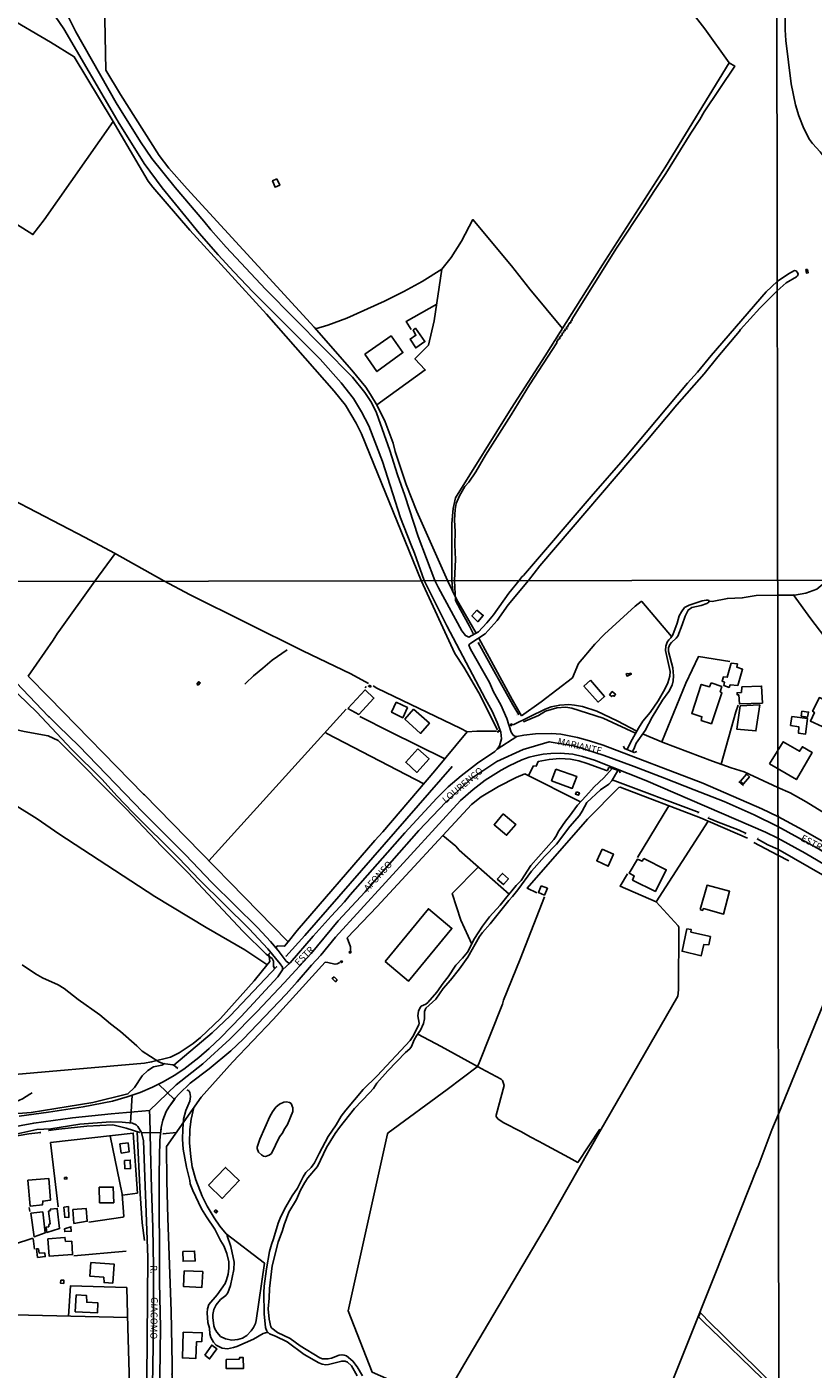
# Model space of a CAD drawing. Units: millimetres. Extents: x 183131 to 185545, y 1665968 to 1668743.
# Drawn here: x 184303 to 184592, y 1667344 to 1667836 of the extents above; entities that cross this region are included whole.
import ezdxf
from ezdxf.enums import TextEntityAlignment as Align

# ---------------------------------------------------------------- set-up
doc = ezdxf.new("R2010")
doc.units = ezdxf.units.MM
for name, color, linetype in [('V-ARROIO', 130, 'Continuous'), ('V-BUEIRO', 130, 'Continuous'), ('V-CRUZAMENTO', 1, 'Continuous'), ('V-EDIFICACAO', 71, 'Continuous'), ('V-EIXO_DE_LOGRADOURO', 3, 'Continuous'), ('V-LAGOA', 150, 'Continuous'), ('V-LOTE', 1, 'Continuous'), ('V-NOME_DOS_LOGRADOUROS', 7, 'Continuous'), ('V-PONTE_VIADUTO_PASSARELA', 2, 'Continuous'), ('V-QUADRA', 2, 'Continuous'), ('V-REFERENCIA', 191, 'Continuous'), ('V-RIO', 71, 'Continuous'), ('V-TALVEGUE', 151, 'Continuous'), ('V-TESTADA', 5, 'Continuous'), ('V-VALETA', 173, 'Continuous'), ('X-LIMITE_1000', 7, 'Continuous')]:
    doc.layers.add(name, color=color, linetype=linetype)

# ---------------------------------------------------------------- blocks, each defined once
blk = doc.blocks.new('305')
at = {"color": 0, "linetype": 'ByBlock', "lineweight": -2, "const_width": 0.05}
blk.add_lwpolyline([(0.73, 0.39, 0.60863), (-0.73, 0.38)], format="xyb", dxfattribs=at)

msp = doc.modelspace()

# ---------------------------------------------------------------- linework, layer by layer
at = {"layer": 'V-ARROIO'}
for points in [[(184525.26, 1667570.41), (184525.83, 1667571.36), (184526.74, 1667573.55), (184529.98, 1667578.24), (184532.54, 1667583.06), (184536.36, 1667589.28), (184538.63, 1667592.52), (184539.9, 1667594.78), (184540.3, 1667596.38), (184540.44, 1667598.27), (184540.12, 1667601.17), (184538.52, 1667607.22), (184538.57, 1667608.49), (184539.05, 1667609.76), (184539.62, 1667610.51), (184541.35, 1667612), (184542.03, 1667612.8), (184543.63, 1667616.92), (184544.68, 1667620.17), (184545.74, 1667622.34), (184547.08, 1667623.27), (184550.55, 1667624.07), (184552.66, 1667624.82), (184553.31, 1667625.27), (184553.53, 1667625.61), (184553.2, 1667625.94), (184552.44, 1667626.02), (184550.87, 1667625.72), (184546.1, 1667624.21), (184544.42, 1667623.3), (184543.31, 1667621.76), (184542.51, 1667620.27), (184541.8, 1667617.6), (184540.13, 1667613.22), (184539.44, 1667612.15), (184538.69, 1667611.45), (184538.08, 1667610.55), (184537.61, 1667609.13), (184537.5, 1667607.57), (184539.16, 1667599.84), (184539.11, 1667598.13), (184538.36, 1667595.66), (184537.26, 1667593.37), (184534.74, 1667589.07), (184531.85, 1667584.83), (184529.2, 1667581.62), (184527.5, 1667579.05), (184524.6, 1667573.84), (184523.36, 1667571.18)], [(184519.94, 1667563.59), (184517.75, 1667559.78), (184516.62, 1667558.53), (184513.64, 1667556.42), (184508.57, 1667551.77), (184506.95, 1667548.62), (184505.88, 1667547.02), (184502.35, 1667543.05), (184497.5, 1667536.48), (184493.12, 1667532.05), (184488.33, 1667526.62), (184483.34, 1667519.73), (184482.77, 1667519.18), (184481.4, 1667517.3), (184480.02, 1667515.81), (184473.12, 1667507.29), (184470.3, 1667504.11), (184469.29, 1667502.66), (184464.94, 1667495.03), (184461.92, 1667490.85), (184458.63, 1667486.67), (184455.88, 1667483.55), (184453.17, 1667479.71), (184449.58, 1667476.41), (184449.03, 1667475.18), (184449.03, 1667472.48), (184448.7, 1667470.74), (184447.62, 1667468.32), (184446.16, 1667466.28), (184445.26, 1667464.73), (184444.24, 1667462.36), (184443.66, 1667461.46), (184442.09, 1667460.11), (184435.56, 1667453.39), (184431.64, 1667448.88), (184430.32, 1667446.97), (184428.91, 1667445.28), (184423.4, 1667439.59), (184417.94, 1667432.66), (184416.35, 1667430.43), (184413.08, 1667425.26), (184409.83, 1667418.3), (184406.27, 1667414.16), (184405.15, 1667412.43), (184403.62, 1667409.58), (184402.14, 1667406.21), (184399.26, 1667401.54), (184397.59, 1667396.93), (184396.98, 1667394.8), (184395.36, 1667390.57), (184393.24, 1667381.91), (184392.19, 1667373.52), (184392.14, 1667370.07), (184391.78, 1667366.1), (184392.05, 1667362.3), (184392.76, 1667359.5), (184393.04, 1667359.04), (184395.2, 1667357.43), (184399.8, 1667355.23), (184403.5, 1667352.54), (184410.64, 1667348.1), (184411.65, 1667347.75), (184413.63, 1667347.78), (184414.97, 1667348.07), (184417.77, 1667349.1), (184418.82, 1667349.31), (184419.65, 1667349.18), (184420.46, 1667348.84), (184422.8, 1667346.95), (184424.33, 1667344.88), (184426.3, 1667341.56)], [(184424.32, 1667341.54), (184422.35, 1667345.24), (184420.84, 1667346.51), (184419.96, 1667346.89), (184418.71, 1667346.97), (184413.9, 1667345.75), (184412.85, 1667345.61), (184411.5, 1667345.83), (184410.36, 1667346.32), (184404.92, 1667349.36), (184398.7, 1667354.04), (184394.45, 1667356.13), (184392.22, 1667356.93), (184391.26, 1667357.96), (184390.72, 1667359.22), (184390.26, 1667364.29), (184390.16, 1667372.09), (184390.3, 1667374.48), (184391.09, 1667380.75), (184392.23, 1667387.17), (184392.91, 1667389.76), (184393.7, 1667391.82), (184395.43, 1667397.49), (184396.16, 1667399.41), (184397.68, 1667402.62), (184400.51, 1667407.52), (184402.53, 1667410.39), (184404.51, 1667414.5), (184405.56, 1667416.09), (184407.47, 1667417.96), (184408.76, 1667419.67), (184410.37, 1667423.06), (184413.77, 1667429.28), (184416.66, 1667433.62), (184418.49, 1667436.73), (184420.15, 1667438.94), (184426.58, 1667446.5), (184431.65, 1667451.59), (184443.8, 1667464.53), (184444.8, 1667466.03), (184446.94, 1667470.24), (184447.06, 1667470.88), (184446.67, 1667473.57), (184446.9, 1667475.33), (184447.3, 1667476.36), (184447.9, 1667477.15), (184449.53, 1667477.88), (184450.23, 1667478.47), (184453.56, 1667482.2), (184455.87, 1667485.52), (184457.7, 1667487.82), (184460.54, 1667492.13), (184462.97, 1667494.66), (184464.78, 1667496.93), (184467.46, 1667501.87), (184470.36, 1667506.44), (184472.91, 1667509.9), (184476.79, 1667514.14), (184479.23, 1667517.24), (184481.13, 1667519.36), (184482.64, 1667521.3), (184484.53, 1667523.21), (184488.03, 1667528.75), (184496.45, 1667538.19), (184497.26, 1667539.33), (184498.35, 1667541.42), (184500.8, 1667544.93), (184502.3, 1667546.73), (184505.19, 1667550.8), (184508.21, 1667554.17)]]:
    msp.add_lwpolyline(points, dxfattribs=at)
at = {"layer": 'V-CRUZAMENTO'}
msp.add_lwpolyline([(184357.32, 1667442.92), (184351.51, 1667448.52), (184349.3, 1667447.41), (184344.81, 1667445.48), (184341.86, 1667444.44), (184341.22, 1667434.27), (184341.95, 1667434.18), (184343.29, 1667433.6), (184343.91, 1667433), (184345.3, 1667430.82), (184345.33, 1667430.68), (184352.3, 1667430.84), (184352.47, 1667432.58), (184353.12, 1667435.25), (184354.34, 1667438.43), (184355.32, 1667440.12)], close=True, dxfattribs=at)
at = {"layer": 'V-EDIFICACAO'}
for points in [[(184394.94, 1667780.47), (184393.32, 1667779.79), (184394.27, 1667777.42), (184395.99, 1667778.13), (184394.94, 1667780.47)], [(184589.58, 1667747.27), (184588.99, 1667747.19), (184589.13, 1667745.93), (184589.78, 1667746.01), (184589.58, 1667747.27)], [(184445.82, 1667725.73), (184444.87, 1667724.95), (184445.93, 1667723.12), (184443.77, 1667721.71), (184445.88, 1667718.51), (184449.24, 1667720.81), (184445.82, 1667725.73)], [(184427.14, 1667716.15), (184431.6, 1667709.83), (184441.16, 1667716.78), (184436.81, 1667722.91), (184427.14, 1667716.15)], [(184468.23, 1667622.31), (184466.44, 1667620.22), (184468.62, 1667618.07), (184470.64, 1667620.37), (184468.23, 1667622.31), (184468.23, 1667622.31)], [(184561.6, 1667602.94), (184560.1, 1667597.74), (184558.74, 1667597.9), (184558.23, 1667596.28), (184559.07, 1667595.92), (184558.87, 1667594.65), (184560.8, 1667594.02), (184561.18, 1667594.9), (184563.96, 1667594.7), (184565.72, 1667600.68), (184563.57, 1667601.46), (184563.84, 1667602.6), (184561.6, 1667602.94)], [(184509.9, 1667596.61), (184507.52, 1667594.46), (184512.82, 1667588.61), (184515.13, 1667590.67), (184509.9, 1667596.61)], [(184523.4, 1667599.11), (184523.02, 1667598.9), (184523.39, 1667598.11), (184524.88, 1667598.83), (184524.7, 1667599.2), (184523.97, 1667598.92), (184523.4, 1667599.11)], [(184365.53, 1667595.22), (184366.02, 1667594.83), (184366.8, 1667595.7), (184366.33, 1667596.14), (184365.53, 1667595.22)], [(184420.92, 1667586.32), (184424.99, 1667584.1), (184430.54, 1667590.06), (184427.26, 1667593.07), (184420.92, 1667586.32)], [(184428.88, 1667594.8), (184428.5, 1667594.47), (184429.24, 1667594.1), (184429.43, 1667594.47), (184428.88, 1667594.8)], [(184516.98, 1667591.24), (184517.76, 1667590.61), (184518.19, 1667591.03), (184518.67, 1667590.78), (184519.18, 1667591.5), (184517.95, 1667592.48), (184516.98, 1667591.24)], [(184554.2, 1667595.63), (184553.57, 1667594.19), (184550.57, 1667595.1), (184547.12, 1667584.47), (184550.8, 1667583.24), (184550.6, 1667581.88), (184554.28, 1667580.65), (184554.28, 1667580.65), (184558.14, 1667592.02), (184557.55, 1667592.38), (184558.07, 1667594.34), (184554.2, 1667595.63)], [(184565.45, 1667594.24), (184565.32, 1667592.19), (184563.69, 1667592.05), (184563.73, 1667591.32), (184564.35, 1667591.23), (184564.55, 1667587.94), (184573, 1667588.25), (184572.68, 1667594.5), (184565.45, 1667594.24)], [(184438.68, 1667588.55), (184437.02, 1667584.88), (184441.06, 1667582.86), (184442.8, 1667586.58), (184438.68, 1667588.55)], [(184564.79, 1667587.3), (184563.6, 1667578.72), (184570.62, 1667578.02), (184572.02, 1667587.59), (184564.79, 1667587.3)], [(184445.02, 1667586.03), (184441.87, 1667582.35), (184447.61, 1667577.12), (184450.89, 1667580.87), (184445.02, 1667586.03)], [(184583.79, 1667583.37), (184583.35, 1667580.05), (184586.39, 1667579.54), (184586.19, 1667577.26), (184588.85, 1667576.89), (184589.58, 1667582.55), (184583.79, 1667583.37)], [(184587.43, 1667585.32), (184587.18, 1667583.49), (184589.56, 1667583.13), (184589.92, 1667584.98), (184587.43, 1667585.32)], [(184475.72, 1667577.67), (184476.3, 1667577.73), (184476.22, 1667578.17), (184475.72, 1667577.67)], [(184480.49, 1667580.31), (184480.78, 1667579.93), (184481.24, 1667580.33), (184481.02, 1667580.64), (184480.49, 1667580.31)], [(184575.61, 1667566), (184585.46, 1667560.19), (184591.28, 1667570.1), (184587.71, 1667572.25), (184586.64, 1667570.6), (184580.64, 1667574.07)], [(184446.61, 1667571.52), (184442.21, 1667566.54), (184446.31, 1667562.81), (184450.72, 1667567.81), (184446.61, 1667571.52)], [(184497.26, 1667564.07), (184495.7, 1667559.79), (184503.29, 1667556.95), (184504.91, 1667561.34), (184497.26, 1667564.07)], [(184565, 1667559.64), (184566.11, 1667558.64), (184568.23, 1667561.16), (184567.16, 1667562.16), (184565, 1667559.64)], [(184504.81, 1667555.71), (184504.42, 1667554.86), (184505.57, 1667554.43), (184505.9, 1667555.28), (184504.81, 1667555.71)], [(184477.98, 1667547.68), (184474.61, 1667543.62), (184479.2, 1667539.78), (184482.56, 1667543.77), (184477.98, 1667547.68)], [(184514.25, 1667534.72), (184512.25, 1667530.43), (184516.49, 1667528.41), (184518.37, 1667532.86), (184514.25, 1667534.72)], [(184529.48, 1667531.29), (184528.87, 1667530.24), (184527.19, 1667531), (184524.13, 1667525.92), (184526.03, 1667524.87), (184525.38, 1667523.37), (184533.77, 1667519.21), (184537.74, 1667527.14), (184529.48, 1667531.29)], [(184475.76, 1667523.63), (184478.03, 1667521.72), (184479.84, 1667523.86), (184477.66, 1667525.76), (184475.76, 1667523.63)], [(184491.81, 1667521.19), (184490.88, 1667518.8), (184493.06, 1667517.85), (184494.14, 1667520.38), (184491.81, 1667521.19)], [(184550.18, 1667512.5), (184551.07, 1667512.23), (184551.37, 1667512.9), (184558.77, 1667510.87), (184560.98, 1667519.25), (184552.71, 1667521.47), (184550.18, 1667512.5)], [(184434.59, 1667493.43), (184443.2, 1667486.3), (184459.1, 1667505.63), (184450.53, 1667512.86), (184434.59, 1667493.43)], [(184545.29, 1667505.43), (184543.54, 1667497.22), (184550.59, 1667495.58), (184551.55, 1667499.78), (184553.36, 1667499.64), (184553.96, 1667502.65), (184546.8, 1667504.27), (184546.85, 1667505.24), (184545.29, 1667505.43)], [(184418.54, 1667493.76), (184418.24, 1667493.38), (184418.7, 1667493.07), (184418.95, 1667493.51), (184418.54, 1667493.76)], [(184421.57, 1667497.26), (184421.39, 1667496.83), (184421.84, 1667496.6), (184422.11, 1667497.05), (184421.57, 1667497.26)], [(184415.94, 1667487.84), (184415.18, 1667487.25), (184416.43, 1667486.09), (184417, 1667486.78), (184415.94, 1667487.84)], [(184337.3, 1667426.62), (184337.82, 1667423.25), (184340.78, 1667423.72), (184340.36, 1667426.96), (184337.3, 1667426.62)], [(184339.01, 1667420.56), (184339.18, 1667417.51), (184341.24, 1667417.54), (184341.13, 1667420.66), (184339.01, 1667420.56)], [(184317.05, 1667414.33), (184317.04, 1667413.68), (184317.91, 1667413.79), (184317.84, 1667414.37), (184317.05, 1667414.33)], [(184369.83, 1667411.42), (184374.88, 1667406.64), (184381.1, 1667413.23), (184376.11, 1667417.96), (184369.83, 1667411.42)], [(184303.59, 1667413.32), (184304.4, 1667403.79), (184308.92, 1667404.21), (184309.02, 1667405.61), (184311.92, 1667405.99), (184311.24, 1667413.93), (184303.59, 1667413.32)], [(184335.12, 1667405.03), (184334.93, 1667410.79), (184329.77, 1667410.69), (184329.9, 1667405)], [(184304.73, 1667401.25), (184305.85, 1667392.55), (184309.93, 1667394.03), (184309.07, 1667401.67), (184304.73, 1667401.25)], [(184311.71, 1667402.65), (184311.83, 1667402.18), (184311.2, 1667401.89), (184311.75, 1667397.27), (184311.29, 1667397.04), (184311.25, 1667396.21), (184310.27, 1667396.02), (184310.55, 1667394.08), (184315.2, 1667395.57), (184314.34, 1667402.95), (184311.71, 1667402.65)], [(184316.78, 1667403.38), (184317.08, 1667399.68), (184318.66, 1667399.67), (184318.43, 1667403.6), (184316.78, 1667403.38)], [(184320.06, 1667402.58), (184320.49, 1667397.44), (184325.37, 1667398.22), (184324.97, 1667402.86), (184320.06, 1667402.58)], [(184372.39, 1667402.45), (184371.96, 1667401.93), (184372.7, 1667401.28), (184373.19, 1667401.89), (184372.39, 1667402.45)], [(184317.04, 1667395.51), (184317.14, 1667394.46), (184319.48, 1667394.57), (184319.36, 1667396.2), (184317.04, 1667395.51)], [(184310.91, 1667391.82), (184311.37, 1667385.44), (184320, 1667385.99), (184319.7, 1667390.93), (184317.44, 1667390.84), (184317.18, 1667392.28), (184310.91, 1667391.82)], [(184307.72, 1667386.51), (184307.45, 1667388.1), (184306.74, 1667388.12), (184307.16, 1667384.98), (184309.95, 1667385.27), (184309.79, 1667386.61), (184307.72, 1667386.51)], [(184360.37, 1667387.2), (184360.54, 1667383.58), (184364.96, 1667383.71), (184364.75, 1667387.29), (184360.37, 1667387.2)], [(184326.69, 1667383.13), (184326.37, 1667378.07), (184331.44, 1667377.68), (184331.53, 1667375.77), (184334.7, 1667375.57), (184335.19, 1667382.56), (184326.69, 1667383.13)], [(184360.93, 1667380.01), (184360.68, 1667374.28), (184367.45, 1667373.98), (184367.73, 1667379.79), (184360.93, 1667380.01)], [(184315.64, 1667376.67), (184315.57, 1667375.49), (184316.73, 1667375.43), (184316.79, 1667376.59), (184315.64, 1667376.67)], [(184321.26, 1667371.2), (184320.95, 1667365.04), (184329.16, 1667364.71), (184329.28, 1667368.29), (184325.19, 1667368.53), (184325.09, 1667370.98), (184321.26, 1667371.2)], [(184360.59, 1667357.54), (184360.29, 1667348.12), (184365.18, 1667347.9), (184365.4, 1667353.96), (184367.43, 1667354.16), (184367.56, 1667357.33), (184360.59, 1667357.54)], [(184368.51, 1667349.13), (184370.26, 1667347.76), (184372.89, 1667351.5), (184371.06, 1667352.81), (184368.51, 1667349.13)], [(184376.3, 1667347.58), (184376.32, 1667344.2), (184382.62, 1667344.2), (184382.55, 1667348.33), (184381.3, 1667348.29), (184381.11, 1667347.67), (184376.3, 1667347.58)]]:
    msp.add_lwpolyline(points, close=True, dxfattribs=at)
at = {"layer": 'V-EIXO_DE_LOGRADOURO'}
for points in [[(184578.71, 1667543.02), (184597.62, 1667532.63), (184625.71, 1667514.34), (184636.37, 1667506.73), (184662.41, 1667491.29), (184688.45, 1667475.85), (184714.03, 1667462.08), (184739.61, 1667448.31), (184760.32, 1667439.26), (184764.58, 1667438.19), (184782.09, 1667438.57), (184790.62, 1667441.77), (184813.61, 1667452.95), (184836.6, 1667472.96), (184860.35, 1667493.12), (184883.95, 1667515.11), (184907.55, 1667538.47), (184931.3, 1667561.07), (184955.36, 1667582.75), (184979.57, 1667604.43), (185004.39, 1667625.66), (185010.02, 1667632.28), (185012.06, 1667633.96)], [(184349.33, 1667338.13), (184349.49, 1667352.58), (184349.65, 1667367.03), (184349.68, 1667381.48), (184349.45, 1667395.93), (184348.9, 1667410.19), (184348.61, 1667424.64), (184348.32, 1667436.26), (184348.16, 1667438.9), (184357.94, 1667448.26), (184367.76, 1667455.99), (184377.71, 1667464.98), (184387.66, 1667475.16), (184397.61, 1667485.65), (184407.49, 1667496.39), (184417.37, 1667508.39), (184427.25, 1667519.01), (184437.13, 1667530.26), (184447.01, 1667541.51), (184456.89, 1667551.94), (184466.45, 1667560.67), (184475.62, 1667566.83), (184485.24, 1667571.29), (184494.8, 1667574.05), (184504.36, 1667572.42), (184515.02, 1667569.09), (184526, 1667565.01), (184537.05, 1667560.74), (184548.03, 1667556.4), (184559.01, 1667552.13), (184569.99, 1667547.23), (184578.71, 1667543.02)], [(184348.16, 1667438.82), (184334.12, 1667437.63), (184319.9, 1667436.19), (184305.74, 1667434.24), (184291.71, 1667431.67), (184277.81, 1667427.34), (184263.97, 1667423.01), (184250.2, 1667417.92), (184236.62, 1667411.64), (184223.11, 1667405.23), (184209.79, 1667397.57), (184196.86, 1667389.91), (184184.13, 1667382.25), (184171.53, 1667374.65), (184158.93, 1667368.18), (184146.33, 1667361.71), (184133.08, 1667356.06), (184119.83, 1667350.03), (184106.58, 1667343.5), (184097.08, 1667338.66)]]:
    msp.add_lwpolyline(points, dxfattribs=at)
at = {"layer": 'V-LAGOA'}
for points in [[(184397.89, 1667432.22), (184398.79, 1667433.72), (184400.8, 1667438.52), (184400.8, 1667439.83), (184400.13, 1667441.36), (184399.51, 1667441.74), (184398.49, 1667441.98), (184397.53, 1667441.91), (184395.9, 1667441.14), (184394.49, 1667440.04), (184393.29, 1667438.4), (184392.31, 1667436.69), (184388.69, 1667428.39), (184387.72, 1667425.43), (184387.67, 1667424.9), (184388.22, 1667423.59), (184389.25, 1667422.62), (184390.05, 1667422.14), (184390.73, 1667422), (184392.14, 1667422.44), (184392.89, 1667423.08), (184395.91, 1667429.23), (184396.83, 1667430.36)], [(184397.89, 1667432.22), (184396.83, 1667430.36)]]:
    msp.add_lwpolyline(points, dxfattribs=at)
at = {"layer": 'V-LOTE'}
for points in [[(184459.11, 1667633.19), (184459.11, 1667654.06), (184459.62, 1667659.62), (184460.38, 1667663.51), (184480.86, 1667696.25), (184493.36, 1667715.57), (184514.33, 1667748.92), (184537.46, 1667784.88), (184560.83, 1667822.98), (184551.86, 1667835.47), (184538.62, 1667852.76), (184532.06, 1667861.02), (184520.17, 1667879.9), (184513.86, 1667890.25), (184483.79, 1667902.62), (184468, 1667908.63), (184446.03, 1667916.38), (184438.7, 1667919.41), (184431.35, 1667922.89), (184424.44, 1667926.98), (184417.76, 1667931.55), (184412.43, 1667935.64), (184401.71, 1667943.37), (184379.58, 1667960.49)], [(184457.55, 1667633.19), (184446.27, 1667658.47), (184442.29, 1667668.45), (184438.31, 1667680.52), (184437.54, 1667683.54), (184434.61, 1667691.41), (184431.73, 1667697.33), (184429.3, 1667701.43), (184427.49, 1667704.15), (184422.36, 1667710.36), (184408.63, 1667726.09), (184362.06, 1667776.8), (184355.33, 1667784.43), (184351.71, 1667789.09), (184337.56, 1667811.42), (184332.18, 1667820.3), (184331.32, 1667864.25)], [(184204.79, 1667815.09), (184206.4, 1667814.43), (184213.42, 1667828.56), (184223.85, 1667848.56), (184279.25, 1667849.8), (184311.84, 1667830.67), (184320.61, 1667825.25), (184334.56, 1667802.1), (184347.74, 1667779.62), (184349.39, 1667777.43), (184362.94, 1667761.72), (184391.14, 1667730.86), (184415.97, 1667702.67), (184420.04, 1667697.49), (184424.05, 1667690.92), (184425.94, 1667686.99), (184447.89, 1667633.18)], [(184239.96, 1667694.15), (184246.54, 1667709.9), (184259.38, 1667741.82), (184263.19, 1667753.18), (184269.01, 1667768.46), (184272.1, 1667775.42), (184273.88, 1667779.03), (184276.93, 1667777.49), (184292.36, 1667768.24), (184305.43, 1667760.03), (184309.62, 1667765.44), (184334.88, 1667801.55)], [(184455.45, 1667747.43), (184458.79, 1667751.66), (184462.61, 1667757.58), (184466.85, 1667765.56), (184480.94, 1667748.6), (184487.75, 1667740.03), (184499.68, 1667725.63)], [(184117.55, 1667762.67), (184163.45, 1667736.93), (184185.39, 1667725.44), (184199.58, 1667717.42), (184211.41, 1667710.46), (184230.87, 1667699.44), (184255.77, 1667684.94), (184262.03, 1667681.45), (184324.57, 1667649.01), (184335.31, 1667643.22), (184353.5, 1667633.04)], [(184431.59, 1667697.57), (184449.36, 1667710.42), (184445.58, 1667714.49), (184450.55, 1667719.55), (184452.67, 1667728.43), (184455.45, 1667747.43), (184448.22, 1667742.85), (184441.54, 1667739.15), (184434.38, 1667735.64), (184420.6, 1667729.38), (184413.56, 1667726.89), (184409.11, 1667725.54)], [(184444.19, 1667725.24), (184442.37, 1667728.22), (184453.56, 1667734.5)], [(184335.59, 1667643.07), (184328.15, 1667633.01)], [(184148.95, 1667632.75), (184177.04, 1667619.1), (184187.06, 1667614.04), (184199.65, 1667606.9), (184215.03, 1667597.48), (184216.21, 1667596.63), (184237.86, 1667584.34), (184251.11, 1667576.51), (184262.8, 1667570.08), (184273.66, 1667564.41), (184284.21, 1667558.58), (184291.49, 1667554.98), (184298.51, 1667551), (184306.95, 1667545.83), (184315, 1667540.35), (184350.13, 1667517.33), (184369.04, 1667506), (184383.19, 1667497.8), (184391.27, 1667492.4)], [(184328.15, 1667633.01), (184314.94, 1667614.44), (184314.41, 1667613.89), (184312.84, 1667611.35), (184303.69, 1667598.11)], [(184428.54, 1667595.46), (184422.07, 1667598.93), (184404.42, 1667607.4), (184363.12, 1667627.93), (184353.5, 1667633.04)], [(184475.79, 1667578.46), (184468.94, 1667592), (184463.49, 1667601.37), (184460.17, 1667606.47), (184447.89, 1667633.18)], [(184457.55, 1667633.19), (184460.8, 1667626.4), (184467.99, 1667613.91)], [(184459.48, 1667629.3), (184459.11, 1667633.19)], [(184578.69, 1667557.3), (184583.22, 1667555.34), (184589.03, 1667552.06), (184598.01, 1667546.52), (184608.05, 1667540), (184613.67, 1667555.14), (184626.94, 1667592.24), (184634.69, 1667618.85), (184638.33, 1667633.44)], [(184605.88, 1667599.11), (184598.88, 1667608.29), (184597.44, 1667610.34), (184590.81, 1667619.16), (184584.3, 1667628.1)], [(184484.64, 1667583.62), (184491.87, 1667588.73), (184503.3, 1667597.53), (184505.59, 1667602.78), (184511.52, 1667609.89), (184515.06, 1667613.53), (184526.36, 1667623.75), (184528.56, 1667625.55), (184528.83, 1667625.49), (184539.63, 1667612.66)], [(184468.99, 1667612.09), (184481.2, 1667589.6), (184484.64, 1667583.62)], [(184561.06, 1667603.44), (184549.52, 1667605.31), (184544.93, 1667595.61), (184536.09, 1667574.04)], [(184303.68, 1667598.09), (184311.45, 1667590.32), (184346.03, 1667554.82), (184346.39, 1667554.64), (184351.21, 1667549.54), (184398.82, 1667500.89)], [(184427.66, 1667594.29), (184427.34, 1667593.83)], [(184464.69, 1667577.72), (184462.43, 1667578.95), (184431.59, 1667593.74), (184430.27, 1667594.56)], [(184481.54, 1667580.29), (184493.35, 1667586.04), (184495.57, 1667586.92), (184498.67, 1667587.53), (184501.99, 1667587.68), (184504.05, 1667587.54), (184507.02, 1667587.01), (184512.29, 1667585.34), (184519.76, 1667581.74), (184526.91, 1667577.98)], [(184557.85, 1667565.85), (184563.28, 1667585.1), (184564.09, 1667587.52)], [(184594.97, 1667579.69), (184590.64, 1667581.62), (184592.08, 1667584.83), (184591.43, 1667585.28), (184593.92, 1667590.29), (184602.22, 1667586.14), (184599.92, 1667581.55), (184596.68, 1667582.94), (184595.05, 1667579.77)], [(184369.94, 1667530.4), (184420.31, 1667586.04)], [(184425.4, 1667583.37), (184436.44, 1667577.73), (184456.52, 1667567.84)], [(184399.05, 1667500.69), (184402.39, 1667504.8), (184430.81, 1667537.82), (184433.75, 1667541.06), (184452.83, 1667563.37), (184464.68, 1667577.72)], [(184448.81, 1667558.67), (184413.24, 1667577.07), (184412.6, 1667577.53)], [(184475.45, 1667577.94), (184468.23, 1667577.91), (184464.68, 1667577.72)], [(184529.07, 1667576.92), (184536.65, 1667573.81), (184554.7, 1667566.95), (184561.59, 1667564.54), (184566.32, 1667563.07), (184578.69, 1667557.3)], [(184487.26, 1667561.67), (184489.1, 1667565.22), (184490.07, 1667565.16), (184490.75, 1667566.81), (184494.74, 1667567.56), (184498.74, 1667567.97), (184502.65, 1667567.64), (184505.7, 1667567.02), (184508.7, 1667566.1), (184515.85, 1667563.54), (184516.13, 1667563.56), (184516.43, 1667564.14)], [(184421.91, 1667497.41), (184421.88, 1667498.89), (184420.74, 1667502.13), (184431.7, 1667513.71), (184466.34, 1667551.1), (184469.8, 1667553.88), (184476.15, 1667557.66), (184482.72, 1667560.97), (184485.9, 1667562.33)], [(184485.9, 1667562.33), (184506.34, 1667552.09)], [(184520.79, 1667557.43), (184520.4, 1667557.24), (184508.8, 1667545.67), (184486.75, 1667520.32), (184490.24, 1667518.69)], [(184567.57, 1667538.7), (184550.28, 1667546.16), (184520.79, 1667557.43)], [(184538.7, 1667550.58), (184527.17, 1667531.62)], [(184523.51, 1667525.69), (184520.8, 1667521.06), (184534.02, 1667515.32), (184553.12, 1667544.93)], [(184455.79, 1667539.72), (184460.5, 1667535.73), (184461.83, 1667534.35), (184480.13, 1667518.24)], [(184569.82, 1667537.18), (184578.72, 1667532.5)], [(184578.72, 1667532.5), (184582.65, 1667530.44)], [(184468.83, 1667528.18), (184459.22, 1667518.42), (184462.39, 1667508.65), (184466.39, 1667499.89)], [(184493.06, 1667517.23), (184484.16, 1667494.35), (184478.08, 1667479.3), (184477.64, 1667477.88), (184468.83, 1667455.77), (184468.34, 1667454.88), (184457.33, 1667446.56), (184435.73, 1667430.66), (184435.46, 1667430.33), (184421.01, 1667365.44), (184429.84, 1667342.86), (184447.32, 1667335.17), (184455.87, 1667322.89), (184476.91, 1667317.69), (184491.12, 1667314.66), (184518.75, 1667301.7), (184523.45, 1667299.92), (184524.16, 1667299.84), (184555.6, 1667378.54), (184571.03, 1667417.76), (184571.29, 1667418.11), (184576.52, 1667431.7), (184578.85, 1667437.22)], [(184534.02, 1667515.32), (184542.14, 1667506.53), (184542.41, 1667506.05), (184542.2, 1667483.04), (184542.03, 1667480.76), (184513.4, 1667431.16), (184494.13, 1667397.41), (184463.46, 1667345.53), (184452.86, 1667327.21)], [(184578.85, 1667437.22), (184599.4, 1667487.83), (184609.33, 1667514.01)], [(184394.5, 1667498.56), (184395.1, 1667499.18), (184397.76, 1667499.1), (184399.05, 1667500.69)], [(184398.81, 1667500.9), (184399.01, 1667500.72), (184399.05, 1667500.69)], [(184366.29, 1667315.89), (184362.38, 1667315.31), (184360.39, 1667317.14), (184359.03, 1667318.92), (184357.73, 1667321.24), (184357.11, 1667322.75), (184356.19, 1667326.3), (184356.51, 1667341.86), (184356.37, 1667342.05), (184356.51, 1667342.35), (184356.55, 1667345.8), (184356.09, 1667365.31), (184354.9, 1667399.37), (184354.58, 1667412.97), (184354.48, 1667425.7), (184367.11, 1667443.7), (184378.67, 1667456.61), (184393.5, 1667472.22), (184412.63, 1667493.2), (184413.56, 1667493.17), (184416.2, 1667492.49), (184417, 1667492.65), (184418.03, 1667493.18)], [(184392.65, 1667496.9), (184391.93, 1667496.2), (184392.34, 1667493.47), (184389.61, 1667490.19)], [(184389.61, 1667490.19), (184386.62, 1667486.45), (184374.27, 1667472.54), (184366.88, 1667465.56), (184364.16, 1667463.44), (184359.12, 1667459.96), (184355.89, 1667458.37), (184348.99, 1667456.64), (184346.37, 1667456.21), (184293.07, 1667451.57), (184292.65, 1667451.72), (184291.07, 1667453.34), (184290, 1667452.7)], [(184391.27, 1667492.4), (184391.38, 1667492.32)], [(184364.45, 1667439.91), (184363.42, 1667435.69), (184362.97, 1667431.88), (184362.91, 1667427.05), (184363.3, 1667421.86), (184363.89, 1667418.24), (184365.16, 1667413.46), (184367.5, 1667407.45), (184369.34, 1667403.73), (184371.89, 1667399.5), (184373.95, 1667396.47), (184376.29, 1667393.65), (184390.33, 1667382.9), (184387.36, 1667361.83), (184387.07, 1667360.75), (184386.36, 1667359.31), (184385.47, 1667358.09), (184383.85, 1667356.4), (184382.26, 1667355.41), (184380.59, 1667354.84), (184378.44, 1667354.62), (184376.09, 1667355.11), (184374.24, 1667356.01), (184372.86, 1667357.51), (184372.14, 1667358.79), (184371.76, 1667359.83), (184371.37, 1667362.89), (184371.41, 1667364.06), (184371.78, 1667365.83), (184372.64, 1667367.54), (184374.29, 1667369.52), (184376.19, 1667370.98), (184376.95, 1667372), (184377.9, 1667374.65), (184379.17, 1667380.49), (184379.28, 1667383.18), (184378.04, 1667388.99), (184376.69, 1667392.86)], [(184311.85, 1667427.11), (184342.24, 1667430.57), (184343.77, 1667408.59)], [(184333.83, 1667429.61), (184338.23, 1667408.12), (184338.74, 1667399.93), (184338.47, 1667399.77), (184325.94, 1667397.86)], [(184314.69, 1667403.56), (184311.85, 1667427.11)], [(184343.77, 1667408.59), (184338.25, 1667407.78)], [(184304.1, 1667403.22), (184304.29, 1667401.79)], [(184259.84, 1667377.44), (184287.16, 1667386.23), (184291.08, 1667387.37), (184305.38, 1667392.07)], [(184305.52, 1667391.9), (184306.03, 1667388.06)], [(184376.69, 1667392.86), (184376.55, 1667393.45)], [(184320.48, 1667385.61), (184339.69, 1667387.24)], [(184318.54, 1667363.43), (184319.2, 1667374.5), (184339.89, 1667373.91)], [(184339.89, 1667373.91), (184340.24, 1667359.11)], [(184240.77, 1667363.1), (184293.37, 1667364.01), (184340.1, 1667362.93)], [(184340.1, 1667362.93), (184340.15, 1667362.93)], [(184340.24, 1667359.11), (184340.86, 1667338.45), (184341.7, 1667319.68), (184341.91, 1667300.08), (184343.02, 1667269.81), (184344.18, 1667250.07)]]:
    msp.add_lwpolyline(points, dxfattribs=at)
at = {"layer": 'V-PONTE_VIADUTO_PASSARELA'}
for points in [[(184522.09, 1667572.41), (184522.44, 1667571.55), (184526.02, 1667570.1), (184527, 1667570.47)], [(184520.83, 1667562.62), (184520.61, 1667563.35), (184516.9, 1667564.66), (184516.26, 1667564.29)]]:
    msp.add_lwpolyline(points, dxfattribs=at)
at = {"layer": 'V-QUADRA'}
for points in [[(184300.42, 1667436.73), (184311.21, 1667438.19), (184323.88, 1667440.22), (184334.57, 1667442.29), (184340.06, 1667443.81), (184344.81, 1667445.48), (184349.3, 1667447.41), (184353.16, 1667449.34), (184357.26, 1667451.7), (184360.76, 1667454.03), (184366.31, 1667458.31), (184370.06, 1667461.54), (184374.36, 1667465.59), (184381.81, 1667473.34), (184395.26, 1667487.87), (184396.92, 1667490.41), (184399.84, 1667492.97), (184408.29, 1667502.76), (184414.85, 1667510.17), (184419.75, 1667515.41), (184421.75, 1667517.88), (184441.81, 1667540.71), (184453.57, 1667553.43), (184457.73, 1667557.48), (184462.5, 1667561.61), (184468.53, 1667566.22), (184474.85, 1667570.46), (184475.75, 1667571.35), (184482.95, 1667575.98), (184485.46, 1667576.48), (184489.73, 1667577.01), (184495.59, 1667577.1), (184499.03, 1667576.82), (184505.19, 1667575.66), (184509.62, 1667574.41), (184514.57, 1667572.76), (184551.21, 1667558.9), (184572.8, 1667549.47), (184578.7, 1667546.68), (184587.99, 1667541.71), (184595.44, 1667537.35)], [(184351.91, 1667332.27), (184352.24, 1667359.23), (184351.84, 1667375.83), (184351.72, 1667415.48), (184352.01, 1667427.95), (184352.47, 1667432.58), (184353.12, 1667435.25), (184354.34, 1667438.43), (184355.32, 1667440.12), (184357.6, 1667443.32), (184359.12, 1667444.98), (184363.16, 1667448.84), (184370.13, 1667454.11), (184378.09, 1667460.7), (184382.57, 1667464.96), (184398.33, 1667481.45), (184402.42, 1667486.02), (184407.61, 1667492.19), (184411.06, 1667495.8), (184416.48, 1667502.44), (184462.31, 1667552.54), (184466.86, 1667556.58), (184471.26, 1667559.96), (184477.23, 1667563.64), (184480.15, 1667565.22), (184484.8, 1667567.41), (184487.44, 1667568.37), (184487.44, 1667568.37), (184489.59, 1667568.96), (184492.64, 1667569.54), (184495.4, 1667569.81), (184498.96, 1667569.89), (184503.5, 1667569.47), (184506.98, 1667568.7), (184511.36, 1667567.29), (184530.27, 1667559.88), (184574.17, 1667540.97), (184578.71, 1667538.72), (184588.7, 1667533.21), (184605.65, 1667523.14)], [(184295.91, 1667429.43), (184306.9, 1667431.94), (184311.98, 1667432.17), (184322.66, 1667433.83), (184333.88, 1667434.65), (184338.23, 1667434.62), (184341.95, 1667434.18), (184343.29, 1667433.6), (184343.91, 1667433), (184345.3, 1667430.82), (184346.04, 1667427.67), (184347.61, 1667384.91), (184347.12, 1667325.47)]]:
    msp.add_lwpolyline(points, dxfattribs=at)
at = {"layer": 'V-REFERENCIA'}
for points in [[(184310.19, 1667845.2), (184316.83, 1667835.55), (184336.25, 1667802.21), (184336.39, 1667802.03), (184336.48, 1667801.9), (184336.76, 1667801.41), (184346.26, 1667786.08), (184352.84, 1667777.24), (184366.44, 1667760.59), (184373.38, 1667752.6), (184379.1, 1667746.35), (184386.23, 1667738.89), (184410.84, 1667714.38), (184418.54, 1667705.74), (184423.04, 1667699.95), (184425.96, 1667695.11), (184428.62, 1667689.87), (184433.66, 1667676.81), (184440.28, 1667656.17), (184444.02, 1667646.52), (184445.43, 1667643.28), (184448.98, 1667633.18), (184457.31, 1667616.62), (184471.43, 1667589.69), (184473.86, 1667585.32), (184475.69, 1667581.15), (184477.03, 1667577.55), (184477.32, 1667575.16), (184476.63, 1667572.54), (184475.75, 1667571.35)], [(184482.95, 1667575.98), (184482.16, 1667576.06), (184481.6, 1667576.44), (184480.8, 1667577.58), (184479.31, 1667582.64), (184477.11, 1667587.57), (184474.4, 1667592.33), (184472.88, 1667595.75), (184465.98, 1667608), (184465.37, 1667609.48), (184465.71, 1667609.92), (184471.29, 1667613.61), (184475.76, 1667618.5), (184479.8, 1667624.3), (184487.19, 1667633.23), (184491.34, 1667638.54), (184530.89, 1667684.76), (184541.57, 1667697.59), (184551.65, 1667709.03), (184556.62, 1667715.2), (184564.62, 1667724.61), (184565, 1667725.23), (184572.04, 1667733.06), (184578.43, 1667739.45), (184581.78, 1667742.3), (184585.47, 1667744.52), (184585.84, 1667744.92), (184586.09, 1667745.59), (184586.05, 1667745.93), (184585.39, 1667746.79), (184584.77, 1667746.83), (184582.61, 1667745.65), (184578.43, 1667742.87), (184574.37, 1667739.03), (184554.26, 1667715.73), (184549.22, 1667709.57), (184545.58, 1667705.52), (184522.76, 1667678.42), (184510.15, 1667664.01), (184485.38, 1667635.06), (184484.71, 1667634.52), (184483.78, 1667633.23), (184479.97, 1667628.53), (184474.43, 1667620.65), (184471.96, 1667617.71), (184468.87, 1667614.39), (184465.29, 1667612.45), (184464.09, 1667613.01), (184462.78, 1667614.75), (184454.23, 1667630.51), (184452.81, 1667633.18), (184446.69, 1667649.32), (184441.81, 1667664.4), (184439.2, 1667671.94), (184436.41, 1667680.93), (184431.51, 1667694.72), (184429.63, 1667698.42), (184427.16, 1667702.12), (184422.61, 1667707.8), (184390.77, 1667740.02), (184376.36, 1667755.38), (184370.67, 1667761.83), (184368.15, 1667764.97), (184357.57, 1667777.27), (184349.06, 1667787.96), (184344.85, 1667794.01), (184336.03, 1667808.41), (184321.17, 1667834.46), (184318, 1667840.8)], [(184399.84, 1667492.97), (184399.33, 1667492.83), (184398.31, 1667493.63), (184395.42, 1667497.48), (184392.55, 1667500.85), (184387.94, 1667505.8), (184371.01, 1667522.44), (184361.35, 1667532.62), (184345.88, 1667548.18), (184322.3, 1667572.62), (184314.84, 1667579.74), (184311.42, 1667583.26), (184311.18, 1667583.32), (184296.98, 1667598.2)], [(184296.58, 1667594.78), (184306.85, 1667584.88), (184319.64, 1667571.37), (184330.8, 1667560.17), (184336.19, 1667554.26), (184342.08, 1667548.17), (184358.97, 1667531.34), (184366.48, 1667523.48), (184384.7, 1667505.45), (184391.63, 1667498.13), (184396.15, 1667492.67), (184396.95, 1667491.37), (184396.92, 1667490.41)], [(184572.87, 1667340.6), (184569.01, 1667344.36), (184565.15, 1667348.12), (184561.27, 1667351.85), (184557.39, 1667355.58), (184551.51, 1667361.18), (184549.52, 1667363.14), (184550.29, 1667364.62), (184554.02, 1667360.92), (184558.12, 1667356.87), (184562.22, 1667352.8), (184566.32, 1667348.73), (184570.49, 1667344.68), (184574.66, 1667340.63)]]:
    msp.add_lwpolyline(points, dxfattribs=at)
at = {"layer": 'V-RIO'}
msp.add_lwpolyline([(184508.21, 1667554.17), (184511.24, 1667557.49), (184514.82, 1667560.83), (184517.87, 1667564.32)], dxfattribs=at)
at = {"layer": 'V-TALVEGUE'}
for points in [[(184602.63, 1667778.41), (184602.4, 1667779.92), (184601.2, 1667781.83), (184596.08, 1667787.9), (184594.16, 1667790.44), (184591.42, 1667793.4), (184590.34, 1667794.98), (184588.2, 1667798.95), (184586.36, 1667803.6), (184585.12, 1667807.68), (184583.56, 1667815.33), (184581.59, 1667831.23), (184581.31, 1667835.12), (184581.27, 1667847.37), (184580.85, 1667852.31), (184579.48, 1667860.2), (184579, 1667861.8), (184578.26, 1667863.15)], [(184596.66, 1667633.06), (184593.03, 1667629.97), (184588.9, 1667628.6), (184584.76, 1667627.88), (184578.59, 1667627.8)], [(184553.5, 1667625.57), (184554.55, 1667625.49), (184560.18, 1667626.61), (184565.64, 1667626.79), (184570.78, 1667627.76), (184578.59, 1667627.8)], [(184351.62, 1667456.75), (184345.46, 1667460.65), (184343.54, 1667462.52), (184337.59, 1667467.76), (184333.88, 1667470.61), (184329.93, 1667473.94), (184322.04, 1667479.57), (184316.88, 1667483.59), (184314.69, 1667484.92), (184308.94, 1667487.53), (184306.33, 1667488.98), (184301.43, 1667492.24)], [(184342.69, 1667447.24), (184345.52, 1667451.55), (184347.53, 1667453.47), (184349.61, 1667454.84), (184352.77, 1667455.44), (184353.76, 1667456.05)], [(184358.54, 1667454.27), (184357.61, 1667455.13), (184356.74, 1667455.64), (184353.09, 1667456.14), (184351.62, 1667456.75)], [(184362.02, 1667446.46), (184362.71, 1667445.89), (184363.02, 1667445.39), (184363.27, 1667443.96), (184362.95, 1667442.26), (184361.55, 1667438.91), (184360.72, 1667435.63), (184360.38, 1667431.99), (184360.36, 1667428.33), (184360.57, 1667424.72), (184361.71, 1667418.07), (184363.02, 1667413.15), (184363.17, 1667412.01), (184364.05, 1667409.46), (184367.22, 1667402.77), (184369.05, 1667399.84), (184372.18, 1667395.39), (184374.22, 1667391.23), (184375.47, 1667389.21), (184376.6, 1667386.37), (184377.26, 1667383.36), (184377.33, 1667381.07), (184377.11, 1667378.86), (184376.5, 1667376.75), (184375.93, 1667375.43), (184373, 1667371.29), (184370, 1667367.71), (184369.5, 1667366.17), (184369.39, 1667364.65), (184369.6, 1667361.09), (184370.2, 1667359.08), (184370.34, 1667357), (184370.66, 1667355.59), (184371.65, 1667353.9), (184372.59, 1667352.82), (184374.86, 1667351.65), (184376.86, 1667351.5), (184379.03, 1667351.91), (184380.22, 1667352.3), (184386.37, 1667355), (184389.95, 1667357.02), (184390.77, 1667357.31), (184391.78, 1667357.4)]]:
    msp.add_lwpolyline(points, dxfattribs=at)
at = {"layer": 'V-TESTADA'}
for points in [[(184457.55, 1667633.19), (184446.27, 1667658.47), (184442.29, 1667668.45), (184438.31, 1667680.52), (184437.54, 1667683.54), (184434.61, 1667691.41), (184431.73, 1667697.33), (184429.3, 1667701.43), (184427.49, 1667704.15), (184422.36, 1667710.36), (184408.63, 1667726.09), (184362.06, 1667776.8), (184355.33, 1667784.43), (184351.71, 1667789.09), (184337.56, 1667811.42), (184332.18, 1667820.3), (184331.32, 1667864.25)], [(184223.85, 1667848.56), (184279.25, 1667849.8), (184311.84, 1667830.67), (184320.61, 1667825.25), (184334.56, 1667802.1), (184347.74, 1667779.62), (184349.39, 1667777.43), (184362.94, 1667761.72), (184391.14, 1667730.86), (184415.97, 1667702.67), (184420.04, 1667697.49), (184424.05, 1667690.92), (184425.94, 1667686.99), (184447.89, 1667633.18)], [(184457.55, 1667633.19), (184460.8, 1667626.4), (184467.99, 1667613.91)], [(184578.69, 1667557.3), (184583.22, 1667555.34), (184589.03, 1667552.06), (184598.01, 1667546.52), (184608.05, 1667540), (184613.67, 1667555.14), (184626.94, 1667592.24), (184634.69, 1667618.85), (184638.33, 1667633.44)], [(184468.99, 1667612.09), (184481.2, 1667589.6), (184484.64, 1667583.62)], [(184303.68, 1667598.09), (184311.45, 1667590.32), (184346.03, 1667554.82), (184346.39, 1667554.64), (184351.21, 1667549.54), (184398.82, 1667500.89)], [(184481.54, 1667580.29), (184493.35, 1667586.04), (184495.57, 1667586.92), (184498.67, 1667587.53), (184501.99, 1667587.68), (184504.05, 1667587.54), (184507.02, 1667587.01), (184512.29, 1667585.34), (184519.76, 1667581.74), (184526.91, 1667577.98)], [(184399.05, 1667500.69), (184402.39, 1667504.8), (184430.81, 1667537.82), (184433.75, 1667541.06), (184452.83, 1667563.37), (184464.68, 1667577.72)], [(184475.45, 1667577.94), (184468.23, 1667577.91), (184464.68, 1667577.72)], [(184529.07, 1667576.92), (184536.65, 1667573.81), (184554.7, 1667566.95), (184561.59, 1667564.54), (184566.32, 1667563.07), (184578.69, 1667557.3)], [(184487.26, 1667561.67), (184489.1, 1667565.22), (184490.07, 1667565.16), (184490.75, 1667566.81), (184494.74, 1667567.56), (184498.74, 1667567.97), (184502.65, 1667567.64), (184505.7, 1667567.02), (184508.7, 1667566.1), (184515.85, 1667563.54), (184516.13, 1667563.56), (184516.43, 1667564.14)], [(184421.91, 1667497.41), (184421.88, 1667498.89), (184420.74, 1667502.13), (184431.7, 1667513.71), (184466.34, 1667551.1), (184469.8, 1667553.88), (184476.15, 1667557.66), (184482.72, 1667560.97), (184485.9, 1667562.33)], [(184567.57, 1667538.7), (184550.28, 1667546.16), (184520.79, 1667557.43)], [(184566.07, 1667558), (184564.38, 1667559.47)], [(184569.82, 1667537.18), (184578.72, 1667532.5)], [(184578.72, 1667532.5), (184582.65, 1667530.44)], [(184398.81, 1667500.9), (184399.01, 1667500.72), (184399.05, 1667500.69)], [(184366.29, 1667315.89), (184362.38, 1667315.31), (184360.39, 1667317.14), (184359.03, 1667318.92), (184357.73, 1667321.24), (184357.11, 1667322.75), (184356.19, 1667326.3), (184356.51, 1667341.86), (184356.37, 1667342.05), (184356.51, 1667342.35), (184356.55, 1667345.8), (184356.09, 1667365.31), (184354.9, 1667399.37), (184354.58, 1667412.97), (184354.48, 1667425.7), (184367.11, 1667443.7), (184378.67, 1667456.61), (184393.5, 1667472.22), (184412.63, 1667493.2), (184413.56, 1667493.17), (184416.2, 1667492.49), (184417, 1667492.65), (184418.03, 1667493.18)], [(184311.85, 1667427.11), (184342.24, 1667430.57), (184343.77, 1667408.59)], [(184339.89, 1667373.91), (184340.24, 1667359.11)], [(184340.24, 1667359.11), (184340.86, 1667338.45), (184341.7, 1667319.68), (184341.91, 1667300.08), (184343.02, 1667269.81), (184344.18, 1667250.07)]]:
    msp.add_lwpolyline(points, dxfattribs=at)
at = {"layer": 'V-VALETA'}
for points in [[(184460.07, 1667633.19), (184460.46, 1667640.94), (184460.14, 1667646.24), (184460.33, 1667651.16), (184460.11, 1667655.31), (184460.31, 1667659.24), (184460.67, 1667661.38), (184461.9, 1667664.19), (184463.91, 1667667.62), (184465.35, 1667669.26), (184467.91, 1667673.09), (184471.42, 1667679.13), (184480.83, 1667693.99), (184487.56, 1667705), (184497.56, 1667720.41), (184497.64, 1667720.9), (184498.1, 1667721.51), (184498.08, 1667721.73), (184498.68, 1667721.81), (184498.54, 1667722.44), (184499.09, 1667722.57), (184499.11, 1667722.93), (184499.57, 1667723.26), (184499.53, 1667723.93), (184499.99, 1667724.01), (184500.14, 1667724.26), (184500.04, 1667724.67), (184500.71, 1667724.86), (184500.55, 1667725.41), (184501.31, 1667725.49), (184501.14, 1667726.13), (184501.76, 1667726.31), (184501.7, 1667726.68), (184502.19, 1667727.4), (184502.17, 1667727.64), (184502.8, 1667727.75), (184502.76, 1667728.38), (184503.21, 1667728.5), (184503.07, 1667728.94), (184519.43, 1667755.05), (184529.92, 1667770.67), (184533.41, 1667776.27), (184537.57, 1667782.47), (184546.72, 1667797.21), (184550.04, 1667802.24), (184551.65, 1667805.01), (184562.89, 1667821.83), (184560.81, 1667823)], [(184394.19, 1667490.83), (184393.7, 1667491.63), (184393.73, 1667493.65), (184393.15, 1667494.55), (184391.02, 1667496.22), (184382.54, 1667504.51), (184362.21, 1667526.14), (184352.56, 1667535.84), (184339.66, 1667549.5), (184314.7, 1667574.58), (184311.03, 1667576.24), (184302.21, 1667577.84), (184298.55, 1667578.65), (184291.62, 1667581.03), (184284.81, 1667585.18), (184278.81, 1667590.23), (184269.65, 1667598.28), (184266.5, 1667600.84), (184258.9, 1667608.29), (184255.75, 1667612.12), (184249.53, 1667620.17), (184246.48, 1667623.66), (184239.8, 1667632.88)], [(184460.07, 1667633.19), (184460.49, 1667625.84), (184462.24, 1667622.46), (184465.55, 1667616.44), (184466.97, 1667613.74)], [(184398.69, 1667607.77), (184393.13, 1667603.97), (184389.72, 1667601.08), (184386.31, 1667598.29), (184383.5, 1667595.5), (184383.2, 1667595.21)], [(184483.63, 1667583.95), (184481.41, 1667587.61), (184474.49, 1667600.02), (184468.81, 1667610.48)], [(184485.33, 1667581.36), (184490.92, 1667583.72), (184493.4, 1667585.3), (184497.65, 1667586.56), (184500.96, 1667586.73), (184503.16, 1667586.43), (184514.66, 1667582.7), (184526.48, 1667577.21)], [(184398.17, 1667495.32), (184405.17, 1667503.05), (184459.25, 1667564.99)], [(184517.96, 1667560.15), (184549.8, 1667548.18)], [(184553.03, 1667546.19), (184556.22, 1667544.88), (184564.47, 1667541.64), (184567.02, 1667540.42)], [(184578.72, 1667534.66), (184574.98, 1667536.33), (184571.04, 1667538.48)], [(184643.04, 1667495.27), (184640.92, 1667496.63), (184639.96, 1667497.46), (184636.61, 1667499.36), (184631.02, 1667503.32), (184609.9, 1667517.05), (184606.13, 1667519.86), (184603.33, 1667521.46), (184595.9, 1667524.82), (184578.72, 1667534.66)], [(184357.1, 1667455.43), (184371.22, 1667467.28), (184377.83, 1667473.56), (184394.94, 1667491.63)], [(184446.56, 1667466.84), (184455.19, 1667462.3), (184469.82, 1667454.23), (184477.16, 1667450.36), (184477.67, 1667449.8), (184478.34, 1667447.97), (184475.4, 1667437.18), (184475.4, 1667436.68), (184475.99, 1667435.81), (184477.97, 1667434.47), (184484.63, 1667431.07), (184487.83, 1667429.15), (184491.17, 1667427.52), (184492.41, 1667426.71), (184502.06, 1667421.65), (184505.29, 1667419.8), (184513.34, 1667431.97)], [(184295.33, 1667440.5), (184298.31, 1667441.62), (184301.56, 1667443.09), (184304.27, 1667444.88), (184305.16, 1667445.27)], [(184296.7, 1667437.49), (184304.81, 1667438.08), (184327.41, 1667441.83), (184340.3, 1667444.94), (184342.69, 1667447.24)], [(184229.5, 1667403.71), (184239.52, 1667409.33), (184246.24, 1667411.95), (184258.22, 1667417.13), (184277.76, 1667423.8), (184289.82, 1667427.26), (184300.35, 1667429.72), (184303.91, 1667430.28), (184308.28, 1667430.75)], [(184311.17, 1667431.48), (184314.99, 1667432.06), (184325.24, 1667433.1), (184334.69, 1667433.65), (184339.66, 1667432.35), (184344.59, 1667430.74)], [(184343.67, 1667431.04), (184344.75, 1667408.35), (184345.52, 1667397.69), (184346.31, 1667391.18)], [(184353.1, 1667430.31), (184358.07, 1667430.82)]]:
    msp.add_lwpolyline(points, dxfattribs=at)
at = {"layer": 'X-LIMITE_1000'}
for p, q in [((184580.9, 1665970.45), (184577.02, 1668741.87)), ((185542.42, 1667634.67), (183132.82, 1667631.24))]:
    msp.add_line(p, q, dxfattribs=at)

# ---------------------------------------------------------------- block references
at = {"layer": 'V-BUEIRO'}
for p, xscale, yscale, zscale, rotation in [((184466.5, 1667614.42), 0.9999997721952859, 0.9999997721952859, 0.9999997721952859, 212), ((184469.26, 1667609.79), 0.999998457783303, 0.999998457783303, 0.999998457783303, 38), ((184483.14, 1667584.61), 0.999998538751643, 0.999998538751643, 0.999998538751643, 206), ((184485.99, 1667581.87), 0.999998031441735, 0.999998031441735, 0.999998031441735, 126), ((184458.71, 1667564.36), 0.9999990630399158, 0.9999990630399158, 0.9999990630399158, 323), ((184549.08, 1667548.58), 0.999996403269117, 0.999996403269117, 0.999996403269117, 235), ((184553.84, 1667546.01), 1.000000336761011, 1.000000336761011, 1.000000336761011, 62), ((184566.32, 1667540.86), 0.9999971057151429, 0.9999971057151429, 0.9999971057151429, 235), ((184571.8, 1667538.16), 0.9999974283745908, 0.9999974283745908, 0.9999974283745908, 66), ((184398.7, 1667495.96), 0.9999981450771809, 0.9999981450771809, 0.9999981450771809, 143), ((184394.39, 1667491.01), 0.999999955674845, 0.999999955674845, 0.999999955674845, 316), ((184357.99, 1667454.9), 0.9999992419334259, 0.9999992419334259, 0.9999992419334259, 216), ((184362.54, 1667445.81), 0.9999974279300671, 0.9999974279300671, 0.9999974279300671, 36), ((184307.46, 1667430.64), 0.999998301267624, 0.999998301267624, 0.999998301267624, 270), ((184311.99, 1667431.41), 0.9999991678715171, 0.9999991678715171, 0.9999991678715171, 105), ((184343.77, 1667430.82), 0.9999994897822, 0.9999994897822, 0.9999994897822, 262), ((184353.93, 1667430.31), 0.9999972234923591, 0.9999972234923591, 0.9999972234923591, 80)]:
    msp.add_blockref('305', p, dxfattribs=dict(at, xscale=xscale, yscale=yscale, zscale=zscale, rotation=rotation))

# ---------------------------------------------------------------- texts
at = {"layer": 'V-NOME_DOS_LOGRADOUROS'}
for s, rotation, p in [('MARIANTE', 347, (184497.5, 1667572.38)), ('LOURENÇO', 40, (184457.38, 1667550.76)), ('ESTR.', 332, (184586.46, 1667537.26)), ('AFONSO', 48, (184429, 1667518.42)), ('ESTR.', 45, (184403.48, 1667491.13)), ('R.', 272, (184347.7, 1667382.11)), ('GIACOMO', 269, (184347.98, 1667370.45))]:
    msp.add_text(s, height=2.5, rotation=rotation, dxfattribs=at).set_placement(p, align=Align.BOTTOM_LEFT)

doc.saveas('drawing.dxf')
